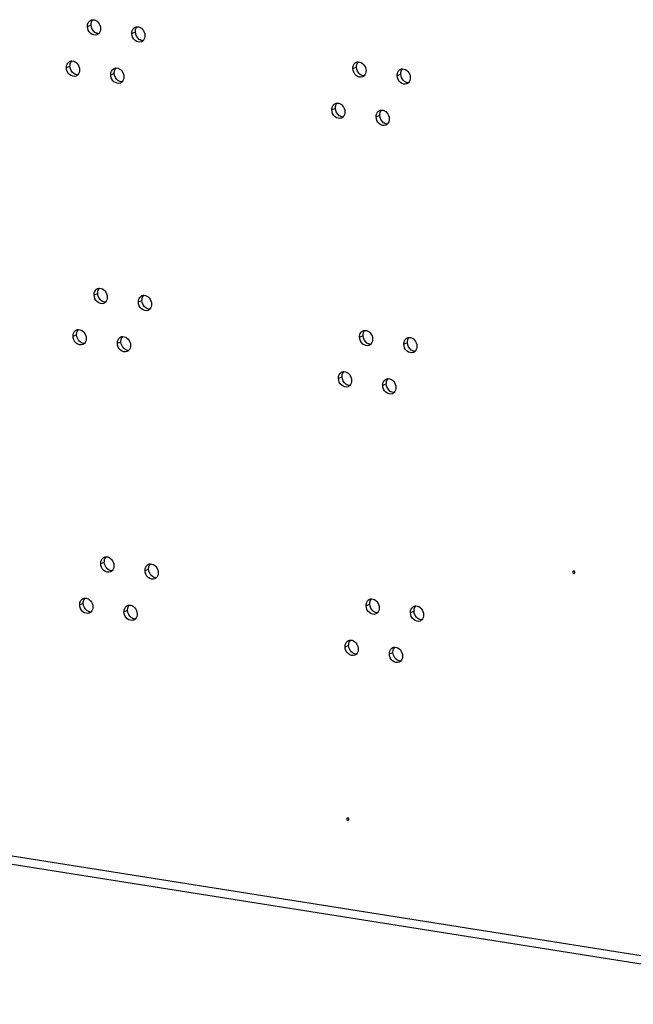
# Model space of a CAD drawing. Units: millimetres. Extents: x 0 to 420, y 0 to 297.
# Drawn here: x 315 to 319, y 164 to 171 of the extents above; entities that cross this region are included whole.
import ezdxf

# ---------------------------------------------------------------- set-up
doc = ezdxf.new("R2010")
doc.units = ezdxf.units.MM
doc.header["$LTSCALE"] = 23.1
doc.layers.get('0').update_dxf_attribs({"linetype": 'CONTINUOUS'})
doc.layers.add('AXIS', color=7, linetype='CONTINUOUS')

msp = doc.modelspace()

# ---------------------------------------------------------------- linework, layer by layer
at = {"color": 9, "linetype": 'CONTINUOUS'}
for p, q in [((315.3776, 171.4453), (315.4046, 171.4564)), ((315.7114, 171.3923), (315.7384, 171.4035)), ((315.219, 171.1346), (315.246, 171.1458)), ((317.3771, 171.1281), (317.4041, 171.1393)), ((315.5528, 171.0817), (315.5798, 171.0928)), ((317.7109, 171.0752), (317.7379, 171.0863)), ((317.2185, 170.8174), (317.2455, 170.8286)), ((317.5523, 170.7645), (317.5793, 170.7757)), ((315.4276, 169.4225), (315.4546, 169.4337)), ((315.7614, 169.3696), (315.7884, 169.3807)), ((315.269, 169.1118), (315.296, 169.123)), ((317.4271, 169.1053), (317.4541, 169.1165)), ((315.6028, 169.0589), (315.6298, 169.0701)), ((317.7609, 169.0524), (317.7879, 169.0636)), ((317.2685, 168.7947), (317.2955, 168.8059)), ((317.6023, 168.7417), (317.6293, 168.7529)), ((315.4776, 167.3998), (315.5046, 167.4109)), ((315.8114, 167.3468), (315.8384, 167.358)), ((319.0337, 167.3351), (319.0403, 167.3379)), ((301.9391, 167.2402), (321.3788, 164.1568)), ((315.319, 167.0891), (315.346, 167.1003)), ((317.4771, 167.0826), (317.5041, 167.0938)), ((315.6528, 167.0362), (315.6798, 167.0473)), ((317.8109, 167.0297), (317.8379, 167.0408)), ((317.3185, 166.7719), (317.3455, 166.7831)), ((317.6523, 166.719), (317.6793, 166.7302))]:
    msp.add_line(p, q, dxfattribs=at)
at = {"color": 3, "linetype": 'CONTINUOUS'}
msp.add_line((321.4493, 164.0793), (301.9466, 167.1728), dxfattribs=at)
for points, knots in [([(315.3776, 171.4453), (315.3774, 171.4505), (315.3788, 171.4692), (315.3917, 171.4876), (315.4042, 171.4928)], [0, 0, 0, 0, 0.27918, 1, 1, 1, 1]), ([(315.4189, 171.4957), (315.4337, 171.4958), (315.4647, 171.4779), (315.4763, 171.4461), (315.4767, 171.4295)], [0, 0, 0, 0, 0.471893, 1, 1, 1, 1]), ([(315.4501, 171.382), (315.435, 171.3757), (315.3928, 171.3884), (315.3781, 171.4259), (315.3776, 171.4453)], [0, 0, 0, 0, 0.458469, 1, 1, 1, 1]), ([(315.7114, 171.3923), (315.7112, 171.3975), (315.7126, 171.4162), (315.7255, 171.4347), (315.738, 171.4399)], [0, 0, 0, 0, 0.27918, 1, 1, 1, 1]), ([(315.7527, 171.4428), (315.7675, 171.4428), (315.7985, 171.425), (315.8101, 171.3931), (315.8105, 171.3766)], [0, 0, 0, 0, 0.471893, 1, 1, 1, 1]), ([(315.7839, 171.329), (315.7688, 171.3227), (315.7266, 171.3355), (315.7119, 171.3729), (315.7114, 171.3923)], [0, 0, 0, 0, 0.458469, 1, 1, 1, 1]), ([(315.219, 171.1346), (315.2189, 171.1398), (315.2202, 171.1585), (315.2331, 171.177), (315.2456, 171.1822)], [0, 0, 0, 0, 0.27918, 1, 1, 1, 1]), ([(315.2603, 171.1851), (315.2752, 171.1851), (315.3061, 171.1673), (315.3177, 171.1354), (315.3182, 171.1189)], [0, 0, 0, 0, 0.471893, 1, 1, 1, 1]), ([(317.3771, 171.1281), (317.3769, 171.1333), (317.3783, 171.152), (317.3912, 171.1705), (317.4037, 171.1757)], [0, 0, 0, 0, 0.27918, 1, 1, 1, 1]), ([(317.4184, 171.1786), (317.4332, 171.1786), (317.4642, 171.1608), (317.4758, 171.1289), (317.4762, 171.1124)], [0, 0, 0, 0, 0.471893, 1, 1, 1, 1]), ([(315.2915, 171.0713), (315.2764, 171.065), (315.2342, 171.0777), (315.2195, 171.1152), (315.219, 171.1346)], [0, 0, 0, 0, 0.458469, 1, 1, 1, 1]), ([(315.5528, 171.0817), (315.5527, 171.0869), (315.554, 171.1056), (315.5669, 171.124), (315.5794, 171.1292)], [0, 0, 0, 0, 0.27918, 1, 1, 1, 1]), ([(315.5941, 171.1321), (315.609, 171.1322), (315.6399, 171.1143), (315.6515, 171.0825), (315.652, 171.0659)], [0, 0, 0, 0, 0.471893, 1, 1, 1, 1]), ([(317.4496, 171.0648), (317.4345, 171.0585), (317.3923, 171.0712), (317.3775, 171.1087), (317.3771, 171.1281)], [0, 0, 0, 0, 0.458469, 1, 1, 1, 1]), ([(317.7109, 171.0752), (317.7107, 171.0804), (317.7121, 171.0991), (317.725, 171.1175), (317.7375, 171.1227)], [0, 0, 0, 0, 0.27918, 1, 1, 1, 1]), ([(317.7522, 171.1256), (317.767, 171.1257), (317.798, 171.1078), (317.8096, 171.076), (317.81, 171.0594)], [0, 0, 0, 0, 0.471893, 1, 1, 1, 1]), ([(315.6253, 171.0184), (315.6102, 171.0121), (315.568, 171.0248), (315.5533, 171.0623), (315.5528, 171.0817)], [0, 0, 0, 0, 0.458469, 1, 1, 1, 1]), ([(317.7834, 171.0119), (317.7683, 171.0056), (317.7261, 171.0183), (317.7113, 171.0558), (317.7109, 171.0752)], [0, 0, 0, 0, 0.458469, 1, 1, 1, 1]), ([(317.2185, 170.8174), (317.2184, 170.8227), (317.2197, 170.8414), (317.2326, 170.8598), (317.2451, 170.865)], [0, 0, 0, 0, 0.27918, 1, 1, 1, 1]), ([(317.291, 170.7542), (317.2759, 170.7479), (317.2337, 170.7606), (317.219, 170.7981), (317.2185, 170.8174)], [0, 0, 0, 0, 0.458469, 1, 1, 1, 1]), ([(317.2598, 170.8679), (317.2746, 170.868), (317.3056, 170.8501), (317.3172, 170.8183), (317.3177, 170.8017)], [0, 0, 0, 0, 0.471893, 1, 1, 1, 1]), ([(317.5523, 170.7645), (317.5522, 170.7697), (317.5535, 170.7884), (317.5664, 170.8069), (317.5789, 170.8121)], [0, 0, 0, 0, 0.27918, 1, 1, 1, 1]), ([(317.5936, 170.815), (317.6084, 170.815), (317.6394, 170.7972), (317.651, 170.7653), (317.6515, 170.7488)], [0, 0, 0, 0, 0.471893, 1, 1, 1, 1]), ([(317.6248, 170.7012), (317.6097, 170.6949), (317.5675, 170.7076), (317.5528, 170.7451), (317.5523, 170.7645)], [0, 0, 0, 0, 0.458469, 1, 1, 1, 1]), ([(315.4276, 169.4225), (315.4275, 169.4277), (315.4288, 169.4464), (315.4417, 169.4649), (315.4542, 169.4701)], [0, 0, 0, 0, 0.27918, 1, 1, 1, 1]), ([(315.4689, 169.473), (315.4837, 169.473), (315.5147, 169.4552), (315.5263, 169.4233), (315.5267, 169.4068)], [0, 0, 0, 0, 0.471893, 1, 1, 1, 1]), ([(315.5001, 169.3592), (315.485, 169.3529), (315.4428, 169.3656), (315.4281, 169.4031), (315.4276, 169.4225)], [0, 0, 0, 0, 0.458469, 1, 1, 1, 1]), ([(315.7614, 169.3696), (315.7613, 169.3748), (315.7626, 169.3935), (315.7755, 169.4119), (315.788, 169.4171)], [0, 0, 0, 0, 0.27918, 1, 1, 1, 1]), ([(315.8027, 169.42), (315.8175, 169.4201), (315.8485, 169.4023), (315.8601, 169.3704), (315.8605, 169.3538)], [0, 0, 0, 0, 0.471893, 1, 1, 1, 1]), ([(315.8339, 169.3063), (315.8188, 169.3), (315.7766, 169.3127), (315.7619, 169.3502), (315.7614, 169.3696)], [0, 0, 0, 0, 0.458469, 1, 1, 1, 1]), ([(315.269, 169.1118), (315.2689, 169.1171), (315.2703, 169.1358), (315.2831, 169.1542), (315.2956, 169.1594)], [0, 0, 0, 0, 0.27918, 1, 1, 1, 1]), ([(315.3416, 169.0486), (315.3264, 169.0423), (315.2842, 169.055), (315.2695, 169.0925), (315.269, 169.1118)], [0, 0, 0, 0, 0.458469, 1, 1, 1, 1]), ([(315.3104, 169.1623), (315.3252, 169.1624), (315.3561, 169.1445), (315.3678, 169.1127), (315.3682, 169.0961)], [0, 0, 0, 0, 0.471893, 1, 1, 1, 1]), ([(315.6028, 169.0589), (315.6027, 169.0641), (315.6041, 169.0828), (315.6169, 169.1013), (315.6294, 169.1065)], [0, 0, 0, 0, 0.27918, 1, 1, 1, 1]), ([(315.6442, 169.1094), (315.659, 169.1094), (315.6899, 169.0916), (315.7016, 169.0597), (315.702, 169.0432)], [0, 0, 0, 0, 0.471893, 1, 1, 1, 1]), ([(317.4271, 169.1053), (317.427, 169.1106), (317.4283, 169.1293), (317.4412, 169.1477), (317.4537, 169.1529)], [0, 0, 0, 0, 0.27918, 1, 1, 1, 1]), ([(317.4996, 169.0421), (317.4845, 169.0358), (317.4423, 169.0485), (317.4276, 169.086), (317.4271, 169.1053)], [0, 0, 0, 0, 0.458469, 1, 1, 1, 1]), ([(317.4684, 169.1558), (317.4832, 169.1559), (317.5142, 169.138), (317.5258, 169.1062), (317.5262, 169.0896)], [0, 0, 0, 0, 0.471893, 1, 1, 1, 1]), ([(317.7609, 169.0524), (317.7608, 169.0576), (317.7621, 169.0763), (317.775, 169.0948), (317.7875, 169.1)], [0, 0, 0, 0, 0.27918, 1, 1, 1, 1]), ([(317.8022, 169.1029), (317.817, 169.1029), (317.848, 169.0851), (317.8596, 169.0532), (317.86, 169.0367)], [0, 0, 0, 0, 0.471893, 1, 1, 1, 1]), ([(315.6754, 168.9956), (315.6602, 168.9893), (315.618, 169.002), (315.6033, 169.0395), (315.6028, 169.0589)], [0, 0, 0, 0, 0.458469, 1, 1, 1, 1]), ([(317.8334, 168.9891), (317.8183, 168.9828), (317.7761, 168.9955), (317.7614, 169.033), (317.7609, 169.0524)], [0, 0, 0, 0, 0.458469, 1, 1, 1, 1]), ([(317.2685, 168.7947), (317.2684, 168.7999), (317.2698, 168.8186), (317.2826, 168.8371), (317.2951, 168.8423)], [0, 0, 0, 0, 0.27918, 1, 1, 1, 1]), ([(317.3099, 168.8452), (317.3247, 168.8452), (317.3556, 168.8274), (317.3673, 168.7955), (317.3677, 168.779)], [0, 0, 0, 0, 0.471893, 1, 1, 1, 1]), ([(317.3411, 168.7314), (317.3259, 168.7251), (317.2837, 168.7378), (317.269, 168.7753), (317.2685, 168.7947)], [0, 0, 0, 0, 0.458469, 1, 1, 1, 1]), ([(317.6023, 168.7417), (317.6022, 168.747), (317.6036, 168.7657), (317.6164, 168.7841), (317.6289, 168.7893)], [0, 0, 0, 0, 0.27918, 1, 1, 1, 1]), ([(317.6749, 168.6785), (317.6597, 168.6722), (317.6175, 168.6849), (317.6028, 168.7224), (317.6023, 168.7417)], [0, 0, 0, 0, 0.458469, 1, 1, 1, 1]), ([(317.6437, 168.7922), (317.6585, 168.7923), (317.6894, 168.7744), (317.7011, 168.7426), (317.7015, 168.726)], [0, 0, 0, 0, 0.471893, 1, 1, 1, 1]), ([(315.4776, 167.3998), (315.4775, 167.405), (315.4788, 167.4237), (315.4917, 167.4421), (315.5042, 167.4473)], [0, 0, 0, 0, 0.27918, 1, 1, 1, 1]), ([(315.5501, 167.3365), (315.535, 167.3302), (315.4928, 167.3429), (315.4781, 167.3804), (315.4776, 167.3998)], [0, 0, 0, 0, 0.458469, 1, 1, 1, 1]), ([(315.5189, 167.4502), (315.5337, 167.4503), (315.5647, 167.4324), (315.5763, 167.4006), (315.5767, 167.384)], [0, 0, 0, 0, 0.471893, 1, 1, 1, 1]), ([(315.8114, 167.3468), (315.8113, 167.352), (315.8126, 167.3707), (315.8255, 167.3892), (315.838, 167.3944)], [0, 0, 0, 0, 0.27918, 1, 1, 1, 1]), ([(315.8527, 167.3973), (315.8675, 167.3973), (315.8985, 167.3795), (315.9101, 167.3476), (315.9105, 167.3311)], [0, 0, 0, 0, 0.471893, 1, 1, 1, 1]), ([(315.8839, 167.2835), (315.8688, 167.2772), (315.8266, 167.29), (315.8119, 167.3274), (315.8114, 167.3468)], [0, 0, 0, 0, 0.458469, 1, 1, 1, 1]), ([(319.0385, 167.3423), (319.0371, 167.3417), (319.0347, 167.3397), (319.0337, 167.3366), (319.0337, 167.3351)], [0, 0, 0, 0, 0.502441, 1, 1, 1, 1]), ([(319.0337, 167.3351), (319.0338, 167.332), (319.0359, 167.3256), (319.0431, 167.3242), (319.0455, 167.3254)], [0, 0, 0, 0, 0.543002, 1, 1, 1, 1]), ([(319.0502, 167.3325), (319.0502, 167.3357), (319.0481, 167.3421), (319.0409, 167.3435), (319.0385, 167.3423)], [0, 0, 0, 0, 0.543002, 1, 1, 1, 1]), ([(319.0455, 167.3254), (319.0468, 167.326), (319.0492, 167.328), (319.0503, 167.331), (319.0502, 167.3325)], [0, 0, 0, 0, 0.502441, 1, 1, 1, 1]), ([(315.319, 167.0891), (315.3189, 167.0943), (315.3203, 167.113), (315.3331, 167.1315), (315.3456, 167.1367)], [0, 0, 0, 0, 0.27918, 1, 1, 1, 1]), ([(315.3604, 167.1396), (315.3752, 167.1396), (315.4061, 167.1218), (315.4178, 167.0899), (315.4182, 167.0734)], [0, 0, 0, 0, 0.471893, 1, 1, 1, 1]), ([(317.4771, 167.0826), (317.477, 167.0878), (317.4783, 167.1065), (317.4912, 167.125), (317.5037, 167.1302)], [0, 0, 0, 0, 0.27918, 1, 1, 1, 1]), ([(317.5184, 167.1331), (317.5332, 167.1331), (317.5642, 167.1153), (317.5758, 167.0834), (317.5762, 167.0669)], [0, 0, 0, 0, 0.471893, 1, 1, 1, 1]), ([(315.3916, 167.0258), (315.3764, 167.0195), (315.3343, 167.0322), (315.3195, 167.0697), (315.319, 167.0891)], [0, 0, 0, 0, 0.458469, 1, 1, 1, 1]), ([(315.6528, 167.0362), (315.6527, 167.0414), (315.6541, 167.0601), (315.6669, 167.0785), (315.6794, 167.0837)], [0, 0, 0, 0, 0.27918, 1, 1, 1, 1]), ([(315.7254, 166.9729), (315.7102, 166.9666), (315.6681, 166.9793), (315.6533, 167.0168), (315.6528, 167.0362)], [0, 0, 0, 0, 0.458469, 1, 1, 1, 1]), ([(315.6942, 167.0866), (315.709, 167.0867), (315.7399, 167.0688), (315.7516, 167.037), (315.752, 167.0204)], [0, 0, 0, 0, 0.471893, 1, 1, 1, 1]), ([(317.5496, 167.0193), (317.5345, 167.013), (317.4923, 167.0257), (317.4776, 167.0632), (317.4771, 167.0826)], [0, 0, 0, 0, 0.458469, 1, 1, 1, 1]), ([(317.8109, 167.0297), (317.8108, 167.0349), (317.8121, 167.0536), (317.825, 167.072), (317.8375, 167.0772)], [0, 0, 0, 0, 0.27918, 1, 1, 1, 1]), ([(317.8834, 166.9664), (317.8683, 166.9601), (317.8261, 166.9728), (317.8114, 167.0103), (317.8109, 167.0297)], [0, 0, 0, 0, 0.458469, 1, 1, 1, 1]), ([(317.8522, 167.0801), (317.867, 167.0802), (317.898, 167.0623), (317.9096, 167.0305), (317.91, 167.0139)], [0, 0, 0, 0, 0.471893, 1, 1, 1, 1]), ([(317.3185, 166.7719), (317.3184, 166.7772), (317.3198, 166.7958), (317.3326, 166.8143), (317.3451, 166.8195)], [0, 0, 0, 0, 0.27918, 1, 1, 1, 1]), ([(317.3599, 166.8224), (317.3747, 166.8225), (317.4056, 166.8046), (317.4173, 166.7728), (317.4177, 166.7562)], [0, 0, 0, 0, 0.471893, 1, 1, 1, 1]), ([(317.3911, 166.7086), (317.3759, 166.7024), (317.3338, 166.7151), (317.319, 166.7526), (317.3185, 166.7719)], [0, 0, 0, 0, 0.458469, 1, 1, 1, 1]), ([(317.6523, 166.719), (317.6522, 166.7242), (317.6536, 166.7429), (317.6664, 166.7614), (317.6789, 166.7666)], [0, 0, 0, 0, 0.27918, 1, 1, 1, 1]), ([(317.6937, 166.7695), (317.7085, 166.7695), (317.7394, 166.7517), (317.7511, 166.7198), (317.7515, 166.7033)], [0, 0, 0, 0, 0.471893, 1, 1, 1, 1]), ([(317.7249, 166.6557), (317.7097, 166.6494), (317.6676, 166.6621), (317.6528, 166.6996), (317.6523, 166.719)], [0, 0, 0, 0, 0.458469, 1, 1, 1, 1])]:
    msp.add_open_spline(points, degree=3, knots=knots, dxfattribs=at)
for points in [[(315.4042, 171.4928), (315.4088, 171.4947), (315.4139, 171.4957), (315.4189, 171.4957)], [(315.4767, 171.4295), (315.4771, 171.4156), (315.4724, 171.4001), (315.4626, 171.3903)], [(315.738, 171.4399), (315.7426, 171.4418), (315.7477, 171.4428), (315.7527, 171.4428)], [(315.4626, 171.3903), (315.459, 171.3868), (315.4547, 171.3839), (315.4501, 171.382)], [(315.7964, 171.3373), (315.7928, 171.3338), (315.7885, 171.3309), (315.7839, 171.329)], [(315.8105, 171.3766), (315.8109, 171.3627), (315.8062, 171.3471), (315.7964, 171.3373)], [(315.2456, 171.1822), (315.2502, 171.1841), (315.2553, 171.1851), (315.2603, 171.1851)], [(317.4037, 171.1757), (317.4083, 171.1776), (317.4134, 171.1786), (317.4184, 171.1786)], [(315.3182, 171.1189), (315.3185, 171.105), (315.3139, 171.0894), (315.304, 171.0796)], [(315.5794, 171.1292), (315.584, 171.1311), (315.5891, 171.1321), (315.5941, 171.1321)], [(317.4762, 171.1124), (317.4766, 171.0985), (317.4719, 171.0829), (317.4621, 171.0731)], [(317.7375, 171.1227), (317.7421, 171.1246), (317.7472, 171.1256), (317.7522, 171.1256)], [(315.304, 171.0796), (315.3005, 171.0761), (315.2962, 171.0732), (315.2915, 171.0713)], [(315.6378, 171.0267), (315.6343, 171.0232), (315.63, 171.0203), (315.6253, 171.0184)], [(315.652, 171.0659), (315.6523, 171.052), (315.6477, 171.0365), (315.6378, 171.0267)], [(317.4621, 171.0731), (317.4585, 171.0696), (317.4542, 171.0667), (317.4496, 171.0648)], [(317.81, 171.0594), (317.8104, 171.0455), (317.8057, 171.03), (317.7959, 171.0202)], [(317.7959, 171.0202), (317.7923, 171.0167), (317.788, 171.0138), (317.7834, 171.0119)], [(317.2451, 170.865), (317.2497, 170.8669), (317.2548, 170.8679), (317.2598, 170.8679)], [(317.3177, 170.8017), (317.318, 170.7878), (317.3134, 170.7723), (317.3035, 170.7625)], [(317.5789, 170.8121), (317.5835, 170.814), (317.5886, 170.815), (317.5936, 170.815)], [(317.3035, 170.7625), (317.3, 170.759), (317.2957, 170.7561), (317.291, 170.7542)], [(317.6515, 170.7488), (317.6518, 170.7349), (317.6472, 170.7193), (317.6373, 170.7095)], [(317.6373, 170.7095), (317.6338, 170.706), (317.6295, 170.7031), (317.6248, 170.7012)], [(315.4542, 169.4701), (315.4588, 169.472), (315.4639, 169.473), (315.4689, 169.473)], [(315.5267, 169.4068), (315.5271, 169.3929), (315.5224, 169.3773), (315.5126, 169.3675)], [(315.788, 169.4171), (315.7926, 169.419), (315.7977, 169.42), (315.8027, 169.42)], [(315.5126, 169.3675), (315.509, 169.364), (315.5047, 169.3611), (315.5001, 169.3592)], [(315.8605, 169.3538), (315.8609, 169.3399), (315.8562, 169.3244), (315.8464, 169.3146)], [(315.8464, 169.3146), (315.8428, 169.3111), (315.8385, 169.3082), (315.8339, 169.3063)], [(315.2956, 169.1594), (315.3003, 169.1613), (315.3054, 169.1623), (315.3104, 169.1623)], [(315.3682, 169.0961), (315.3685, 169.0822), (315.3639, 169.0667), (315.354, 169.0569)], [(315.6294, 169.1065), (315.6341, 169.1084), (315.6392, 169.1094), (315.6442, 169.1094)], [(317.4537, 169.1529), (317.4583, 169.1548), (317.4634, 169.1558), (317.4684, 169.1558)], [(317.7875, 169.1), (317.7921, 169.1019), (317.7972, 169.1029), (317.8022, 169.1029)], [(315.354, 169.0569), (315.3505, 169.0534), (315.3462, 169.0505), (315.3416, 169.0486)], [(315.702, 169.0432), (315.7023, 169.0293), (315.6977, 169.0137), (315.6878, 169.0039)], [(317.5121, 169.0504), (317.5085, 169.0469), (317.5042, 169.044), (317.4996, 169.0421)], [(317.5262, 169.0896), (317.5266, 169.0757), (317.5219, 169.0602), (317.5121, 169.0504)], [(317.86, 169.0367), (317.8604, 169.0228), (317.8557, 169.0072), (317.8459, 168.9974)], [(315.6878, 169.0039), (315.6843, 169.0004), (315.68, 168.9975), (315.6754, 168.9956)], [(317.8459, 168.9974), (317.8423, 168.9939), (317.838, 168.991), (317.8334, 168.9891)], [(317.2951, 168.8423), (317.2997, 168.8442), (317.3048, 168.8452), (317.3099, 168.8452)], [(317.3535, 168.7397), (317.35, 168.7362), (317.3457, 168.7333), (317.3411, 168.7314)], [(317.3677, 168.779), (317.368, 168.7651), (317.3634, 168.7495), (317.3535, 168.7397)], [(317.6289, 168.7893), (317.6335, 168.7912), (317.6386, 168.7922), (317.6437, 168.7922)], [(317.7015, 168.726), (317.7018, 168.7121), (317.6972, 168.6966), (317.6873, 168.6868)], [(317.6873, 168.6868), (317.6838, 168.6833), (317.6795, 168.6804), (317.6749, 168.6785)], [(315.5042, 167.4473), (315.5088, 167.4492), (315.5139, 167.4502), (315.5189, 167.4502)], [(315.838, 167.3944), (315.8426, 167.3963), (315.8477, 167.3973), (315.8527, 167.3973)], [(315.5626, 167.3448), (315.559, 167.3413), (315.5548, 167.3384), (315.5501, 167.3365)], [(315.5767, 167.384), (315.5771, 167.3701), (315.5725, 167.3546), (315.5626, 167.3448)], [(315.9105, 167.3311), (315.9109, 167.3172), (315.9063, 167.3016), (315.8964, 167.2918)], [(315.8964, 167.2918), (315.8928, 167.2883), (315.8886, 167.2854), (315.8839, 167.2835)], [(315.3456, 167.1367), (315.3503, 167.1386), (315.3554, 167.1396), (315.3604, 167.1396)], [(317.5037, 167.1302), (317.5083, 167.1321), (317.5134, 167.1331), (317.5184, 167.1331)], [(315.404, 167.0341), (315.4005, 167.0306), (315.3962, 167.0277), (315.3916, 167.0258)], [(315.4182, 167.0734), (315.4185, 167.0595), (315.4139, 167.0439), (315.404, 167.0341)], [(315.6794, 167.0837), (315.6841, 167.0856), (315.6892, 167.0866), (315.6942, 167.0866)], [(315.752, 167.0204), (315.7523, 167.0065), (315.7477, 166.991), (315.7378, 166.9812)], [(317.5621, 167.0276), (317.5585, 167.0241), (317.5542, 167.0212), (317.5496, 167.0193)], [(317.5762, 167.0669), (317.5766, 167.053), (317.572, 167.0374), (317.5621, 167.0276)], [(317.8375, 167.0772), (317.8421, 167.0791), (317.8472, 167.0801), (317.8522, 167.0801)], [(315.7378, 166.9812), (315.7343, 166.9777), (315.73, 166.9748), (315.7254, 166.9729)], [(317.8959, 166.9747), (317.8923, 166.9712), (317.888, 166.9683), (317.8834, 166.9664)], [(317.91, 167.0139), (317.9104, 167), (317.9058, 166.9845), (317.8959, 166.9747)], [(317.3451, 166.8195), (317.3498, 166.8214), (317.3549, 166.8224), (317.3599, 166.8224)], [(317.4177, 166.7562), (317.418, 166.7423), (317.4134, 166.7268), (317.4035, 166.717)], [(317.6789, 166.7666), (317.6836, 166.7685), (317.6887, 166.7695), (317.6937, 166.7695)], [(317.4035, 166.717), (317.4, 166.7135), (317.3957, 166.7106), (317.3911, 166.7086)], [(317.7373, 166.664), (317.7338, 166.6605), (317.7295, 166.6576), (317.7249, 166.6557)], [(317.7515, 166.7033), (317.7518, 166.6894), (317.7472, 166.6738), (317.7373, 166.664)]]:
    msp.add_open_spline(points, degree=3, dxfattribs=at)
at = {"color": 7, "linetype": 'CONTINUOUS'}
for points in [[(315.4046, 171.4564), (315.4044, 171.4647), (315.4057, 171.4732), (315.4089, 171.4808)], [(315.4089, 171.4808), (315.4112, 171.4863), (315.4145, 171.4915), (315.4187, 171.4957)], [(315.4339, 171.3999), (315.4166, 171.4122), (315.4051, 171.4352), (315.4046, 171.4564)], [(315.4624, 171.3902), (315.4524, 171.3902), (315.4421, 171.3941), (315.4339, 171.3999)], [(315.7384, 171.4035), (315.7382, 171.4117), (315.7395, 171.4202), (315.7427, 171.4278)], [(315.7677, 171.347), (315.7504, 171.3593), (315.7389, 171.3823), (315.7384, 171.4035)], [(315.7427, 171.4278), (315.745, 171.4333), (315.7483, 171.4385), (315.7525, 171.4427)], [(315.7962, 171.3373), (315.7862, 171.3373), (315.7759, 171.3412), (315.7677, 171.347)], [(315.2503, 171.1701), (315.2526, 171.1756), (315.2559, 171.1808), (315.2602, 171.185)], [(317.4084, 171.1636), (317.4107, 171.1691), (317.414, 171.1743), (317.4182, 171.1785)], [(315.246, 171.1458), (315.2458, 171.154), (315.2472, 171.1625), (315.2503, 171.1701)], [(315.2754, 171.0893), (315.2581, 171.1015), (315.2465, 171.1246), (315.246, 171.1458)], [(315.5798, 171.0928), (315.5796, 171.1011), (315.581, 171.1096), (315.5841, 171.1172)], [(315.5841, 171.1172), (315.5864, 171.1227), (315.5897, 171.1279), (315.594, 171.1321)], [(317.4041, 171.1393), (317.4039, 171.1475), (317.4052, 171.156), (317.4084, 171.1636)], [(317.4334, 171.0828), (317.4161, 171.095), (317.4046, 171.1181), (317.4041, 171.1393)], [(317.7379, 171.0863), (317.7377, 171.0946), (317.739, 171.1031), (317.7422, 171.1107)], [(317.7422, 171.1107), (317.7445, 171.1162), (317.7478, 171.1214), (317.752, 171.1256)], [(315.3038, 171.0796), (315.2938, 171.0795), (315.2835, 171.0834), (315.2754, 171.0893)], [(315.6092, 171.0363), (315.5919, 171.0486), (315.5803, 171.0716), (315.5798, 171.0928)], [(315.6376, 171.0266), (315.6276, 171.0266), (315.6173, 171.0305), (315.6092, 171.0363)], [(317.4619, 171.0731), (317.4519, 171.073), (317.4416, 171.0769), (317.4334, 171.0828)], [(317.7672, 171.0298), (317.7499, 171.0421), (317.7384, 171.0651), (317.7379, 171.0863)], [(317.7957, 171.0201), (317.7857, 171.0201), (317.7754, 171.024), (317.7672, 171.0298)], [(317.2455, 170.8286), (317.2453, 170.8369), (317.2467, 170.8453), (317.2498, 170.8529)], [(317.2749, 170.7721), (317.2576, 170.7844), (317.246, 170.8074), (317.2455, 170.8286)], [(317.2498, 170.8529), (317.2521, 170.8584), (317.2554, 170.8637), (317.2597, 170.8679)], [(317.5836, 170.8), (317.5859, 170.8055), (317.5892, 170.8107), (317.5935, 170.8149)], [(317.3033, 170.7624), (317.2933, 170.7624), (317.283, 170.7663), (317.2749, 170.7721)], [(317.5793, 170.7757), (317.5791, 170.7839), (317.5805, 170.7924), (317.5836, 170.8)], [(317.6087, 170.7192), (317.5914, 170.7314), (317.5798, 170.7545), (317.5793, 170.7757)], [(317.6371, 170.7095), (317.6271, 170.7094), (317.6168, 170.7133), (317.6087, 170.7192)], [(315.4589, 169.458), (315.4612, 169.4635), (315.4645, 169.4687), (315.4688, 169.4729)], [(315.4546, 169.4337), (315.4544, 169.4419), (315.4557, 169.4504), (315.4589, 169.458)], [(315.484, 169.3772), (315.4666, 169.3895), (315.4551, 169.4125), (315.4546, 169.4337)], [(315.7884, 169.3807), (315.7882, 169.389), (315.7895, 169.3975), (315.7927, 169.4051)], [(315.7927, 169.4051), (315.795, 169.4106), (315.7983, 169.4158), (315.8026, 169.42)], [(315.5124, 169.3675), (315.5024, 169.3675), (315.4921, 169.3714), (315.484, 169.3772)], [(315.8178, 169.3242), (315.8004, 169.3365), (315.7889, 169.3595), (315.7884, 169.3807)], [(315.8462, 169.3145), (315.8362, 169.3145), (315.8259, 169.3184), (315.8178, 169.3242)], [(315.296, 169.123), (315.2958, 169.1313), (315.2972, 169.1397), (315.3003, 169.1473)], [(315.3254, 169.0665), (315.3081, 169.0788), (315.2966, 169.1018), (315.296, 169.123)], [(315.3003, 169.1473), (315.3026, 169.1529), (315.306, 169.1581), (315.3102, 169.1623)], [(315.6341, 169.0944), (315.6364, 169.0999), (315.6398, 169.1051), (315.644, 169.1093)], [(317.4541, 169.1165), (317.4539, 169.1248), (317.4552, 169.1332), (317.4584, 169.1408)], [(317.4834, 169.06), (317.4661, 169.0723), (317.4546, 169.0953), (317.4541, 169.1165)], [(317.4584, 169.1408), (317.4607, 169.1464), (317.464, 169.1516), (317.4682, 169.1558)], [(317.7922, 169.0879), (317.7945, 169.0934), (317.7978, 169.0986), (317.802, 169.1028)], [(315.3538, 169.0568), (315.3438, 169.0568), (315.3336, 169.0607), (315.3254, 169.0665)], [(315.6298, 169.0701), (315.6296, 169.0783), (315.631, 169.0868), (315.6341, 169.0944)], [(315.6592, 169.0136), (315.6419, 169.0259), (315.6304, 169.0489), (315.6298, 169.0701)], [(317.5119, 169.0503), (317.5019, 169.0503), (317.4916, 169.0542), (317.4834, 169.06)], [(317.7879, 169.0636), (317.7877, 169.0718), (317.789, 169.0803), (317.7922, 169.0879)], [(317.8172, 169.0071), (317.7999, 169.0194), (317.7884, 169.0424), (317.7879, 169.0636)], [(315.6876, 169.0039), (315.6776, 169.0039), (315.6674, 169.0078), (315.6592, 169.0136)], [(317.8457, 168.9974), (317.8357, 168.9974), (317.8254, 169.0013), (317.8172, 169.0071)], [(317.2955, 168.8059), (317.2953, 168.8141), (317.2967, 168.8226), (317.2998, 168.8302)], [(317.3249, 168.7493), (317.3076, 168.7616), (317.2961, 168.7847), (317.2955, 168.8059)], [(317.2998, 168.8302), (317.3021, 168.8357), (317.3055, 168.8409), (317.3097, 168.8451)], [(317.3533, 168.7397), (317.3433, 168.7396), (317.3331, 168.7435), (317.3249, 168.7493)], [(317.6293, 168.7529), (317.6291, 168.7612), (317.6305, 168.7696), (317.6336, 168.7772)], [(317.6587, 168.6964), (317.6414, 168.7087), (317.6299, 168.7317), (317.6293, 168.7529)], [(317.6336, 168.7772), (317.6359, 168.7828), (317.6393, 168.788), (317.6435, 168.7922)], [(317.6871, 168.6867), (317.6771, 168.6867), (317.6669, 168.6906), (317.6587, 168.6964)], [(315.5046, 167.4109), (315.5044, 167.4192), (315.5057, 167.4277), (315.5089, 167.4352)], [(315.534, 167.3544), (315.5167, 167.3667), (315.5051, 167.3897), (315.5046, 167.4109)], [(315.5089, 167.4352), (315.5112, 167.4408), (315.5145, 167.446), (315.5188, 167.4502)], [(315.8427, 167.3823), (315.845, 167.3878), (315.8483, 167.393), (315.8526, 167.3972)], [(315.5624, 167.3447), (315.5524, 167.3447), (315.5421, 167.3486), (315.534, 167.3544)], [(315.8384, 167.358), (315.8382, 167.3662), (315.8395, 167.3747), (315.8427, 167.3823)], [(315.8678, 167.3015), (315.8505, 167.3138), (315.8389, 167.3368), (315.8384, 167.358)], [(315.8962, 167.2918), (315.8862, 167.2918), (315.8759, 167.2957), (315.8678, 167.3015)], [(315.346, 167.1003), (315.3458, 167.1085), (315.3472, 167.117), (315.3503, 167.1246)], [(315.3754, 167.0437), (315.3581, 167.056), (315.3466, 167.0791), (315.346, 167.1003)], [(315.3503, 167.1246), (315.3526, 167.1301), (315.356, 167.1353), (315.3602, 167.1395)], [(317.5041, 167.0938), (317.5039, 167.102), (317.5052, 167.1105), (317.5084, 167.1181)], [(317.5335, 167.0372), (317.5161, 167.0495), (317.5046, 167.0726), (317.5041, 167.0938)], [(317.5084, 167.1181), (317.5107, 167.1236), (317.514, 167.1288), (317.5183, 167.133)], [(315.4039, 167.0341), (315.3938, 167.034), (315.3836, 167.0379), (315.3754, 167.0437)], [(315.6798, 167.0473), (315.6796, 167.0556), (315.681, 167.0641), (315.6841, 167.0716)], [(315.7092, 166.9908), (315.6919, 167.0031), (315.6804, 167.0261), (315.6798, 167.0473)], [(315.6841, 167.0716), (315.6864, 167.0772), (315.6898, 167.0824), (315.694, 167.0866)], [(317.5619, 167.0276), (317.5519, 167.0275), (317.5416, 167.0314), (317.5335, 167.0372)], [(317.8379, 167.0408), (317.8377, 167.0491), (317.839, 167.0576), (317.8422, 167.0651)], [(317.8673, 166.9843), (317.8499, 166.9966), (317.8384, 167.0196), (317.8379, 167.0408)], [(317.8422, 167.0651), (317.8445, 167.0707), (317.8478, 167.0759), (317.8521, 167.0801)], [(315.7377, 166.9811), (315.7276, 166.9811), (315.7174, 166.985), (315.7092, 166.9908)], [(317.8957, 166.9746), (317.8857, 166.9746), (317.8754, 166.9785), (317.8673, 166.9843)], [(317.3455, 166.7831), (317.3453, 166.7914), (317.3467, 166.7998), (317.3498, 166.8074)], [(317.3498, 166.8074), (317.3521, 166.8129), (317.3555, 166.8182), (317.3597, 166.8224)], [(317.3749, 166.7266), (317.3576, 166.7389), (317.3461, 166.7619), (317.3455, 166.7831)], [(317.4034, 166.7169), (317.3933, 166.7169), (317.3831, 166.7208), (317.3749, 166.7266)], [(317.6793, 166.7302), (317.6791, 166.7384), (317.6805, 166.7469), (317.6836, 166.7545)], [(317.7087, 166.6736), (317.6914, 166.6859), (317.6799, 166.709), (317.6793, 166.7302)], [(317.6836, 166.7545), (317.6859, 166.76), (317.6893, 166.7652), (317.6935, 166.7694)], [(317.7372, 166.664), (317.7271, 166.6639), (317.7169, 166.6678), (317.7087, 166.6736)]]:
    msp.add_open_spline(points, degree=3, dxfattribs=at)
at = {"layer": 'AXIS', "color": 9, "linetype": 'CONTINUOUS'}
msp.add_line((317.3309, 165.4745), (317.3374, 165.4773), dxfattribs=at)
at = {"layer": 'AXIS', "color": 3, "linetype": 'CONTINUOUS'}
for points, knots in [([(317.3356, 165.4817), (317.3343, 165.4811), (317.3319, 165.4791), (317.3308, 165.476), (317.3309, 165.4745)], [0, 0, 0, 0, 0.502441, 1, 1, 1, 1]), ([(317.3309, 165.4745), (317.3309, 165.4714), (317.333, 165.4649), (317.3402, 165.4636), (317.3426, 165.4647)], [0, 0, 0, 0, 0.543002, 1, 1, 1, 1]), ([(317.3474, 165.4719), (317.3473, 165.4751), (317.3452, 165.4815), (317.338, 165.4829), (317.3356, 165.4817)], [0, 0, 0, 0, 0.543002, 1, 1, 1, 1]), ([(317.3426, 165.4647), (317.344, 165.4654), (317.3464, 165.4674), (317.3474, 165.4704), (317.3474, 165.4719)], [0, 0, 0, 0, 0.502441, 1, 1, 1, 1])]:
    msp.add_open_spline(points, degree=3, knots=knots, dxfattribs=at)

doc.saveas('drawing.dxf')
